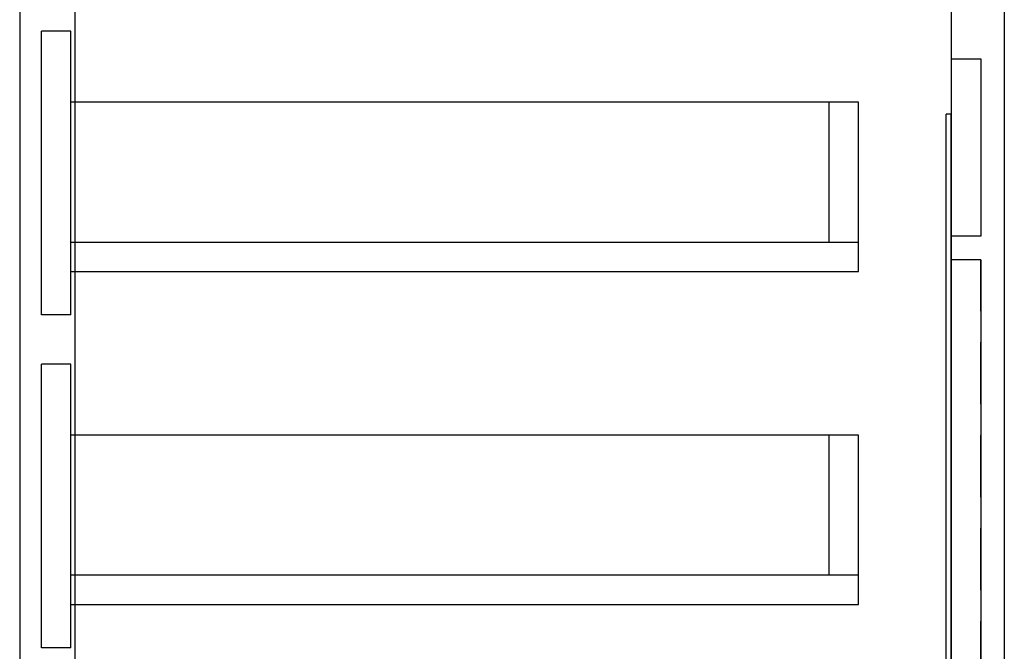
# Model space of a CAD drawing. Units: millimetres. Extents: x -130 to 6060, y -676 to 4222.
# Drawn here: x 3699 to 4199, y 1163 to 1483 of the extents above; entities that cross this region are included whole.
import ezdxf

# ---------------------------------------------------------------- set-up
doc = ezdxf.new("R2010")
doc.units = ezdxf.units.MM
doc.header["$LTSCALE"] = 3.75
doc.linetypes.add('HIDDEN', pattern=[12.6, 8.4, -4.2])
doc.layers.add('1', color=7, linetype='Continuous', lineweight=9)
doc.layers.add('5', color=96, linetype='Continuous', lineweight=9, true_color=0x008000)

msp = doc.modelspace()

# ---------------------------------------------------------------- linework, layer by layer
at = {"layer": '1', "color": 7, "linetype": 'Continuous', "lineweight": 30}
for p, q in [((3699.489, 2677.5), (3699.489, 777.5)), ((4199.489, 2677.5), (4199.489, 777.5)), ((4172.489, 1647.5), (4172.489, 942.5)), ((3727.489, 1623.5), (3727.489, 927.5)), ((4172.489, 1463.5), (4187.489, 1463.5)), ((4187.489, 1463.5), (4187.489, 1373.5)), ((4169.989, 942.5), (4169.989, 1435.5)), ((4172.489, 1435.5), (4169.989, 1435.5)), ((4172.489, 942.5), (4172.489, 1435.5)), ((4187.489, 1373.5), (4172.489, 1373.5)), ((4187.489, 1361.5), (4172.489, 1361.5)), ((4187.489, 1361.5), (4187.489, 957.5))]:
    msp.add_line(p, q, dxfattribs=at)
at = {"layer": '1', "color": 7, "linetype": 'HIDDEN', "lineweight": 30}
msp.add_line((4187.489, 957.5), (4187.489, 1361.5), dxfattribs=at)
at = {"layer": '5', "color": 96, "linetype": 'Continuous', "lineweight": 30, "true_color": 0x008000}
for p, q in [((3710.489, 1333.5), (3710.489, 1477.5)), ((3725.489, 1477.5), (3710.489, 1477.5)), ((3725.489, 1333.5), (3725.489, 1477.5)), ((4125.489, 1441.5), (3725.489, 1441.5)), ((4110.489, 1370.5), (4110.489, 1441.5)), ((4125.489, 1355.5), (4125.489, 1441.5)), ((3725.489, 1370.5), (4125.489, 1370.5)), ((3725.489, 1355.5), (4125.489, 1355.5)), ((3725.489, 1333.5), (3710.489, 1333.5)), ((3710.489, 1164.5), (3710.489, 1308.5)), ((3725.489, 1308.5), (3710.489, 1308.5)), ((3725.489, 1164.5), (3725.489, 1308.5)), ((4125.489, 1272.5), (3725.489, 1272.5)), ((4110.489, 1201.5), (4110.489, 1272.5)), ((4125.489, 1186.5), (4125.489, 1272.5)), ((3725.489, 1201.5), (4125.489, 1201.5)), ((3725.489, 1186.5), (4125.489, 1186.5)), ((3725.489, 1164.5), (3710.489, 1164.5))]:
    msp.add_line(p, q, dxfattribs=at)

doc.saveas('drawing.dxf')
